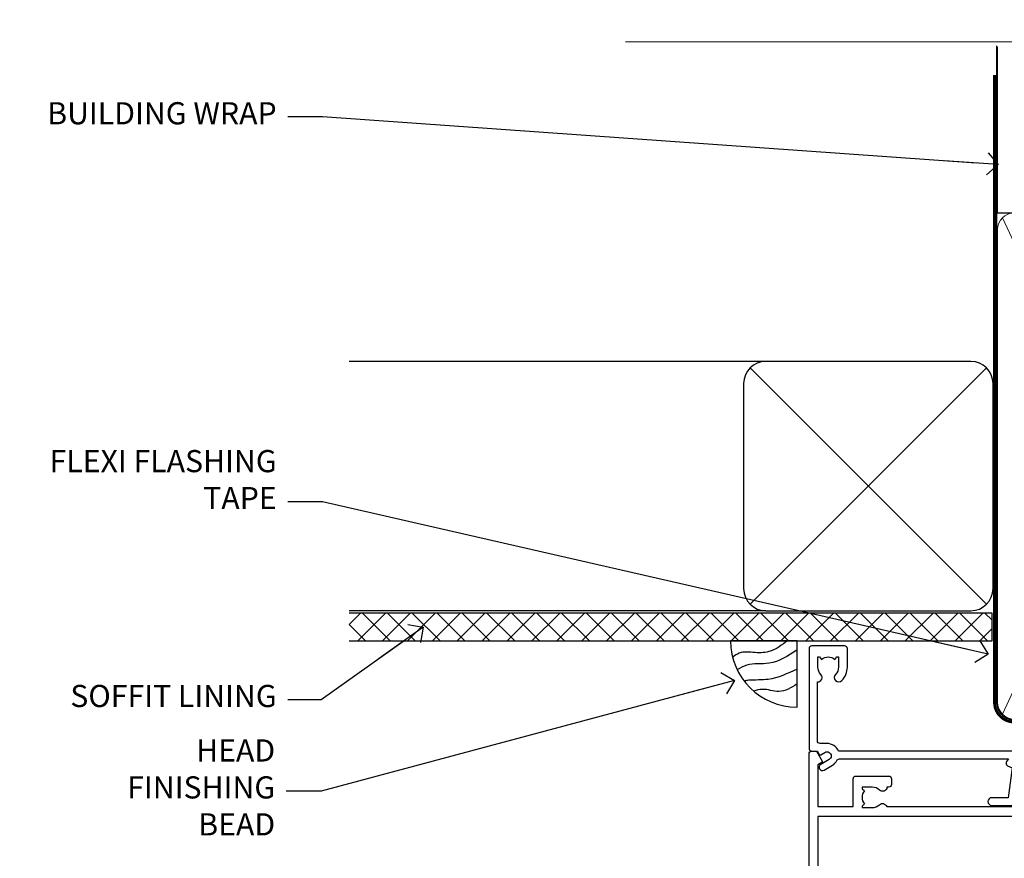
# Model space of a CAD drawing. Units: millimetres. Extents: x -33 to 393602, y -432 to 1143.
# Drawn here: x 6004 to 6181, y 991 to 1143 of the extents above; entities that cross this region are included whole.
import ezdxf
from ezdxf import colors
from ezdxf.entities.mleader import LeaderData, LeaderLine
from ezdxf.math import Vec2, Vec3

# ---------------------------------------------------------------- set-up
doc = ezdxf.new("R2010")
doc.units = ezdxf.units.MM
doc.linetypes.add('CENTER', pattern=[2, 1.25, -0.25, 0.25, -0.25])
doc.linetypes.add('Dashed', pattern=[564.4444465637206, 282.2222232818604, -282.2222232818602])
doc.layers.add('Aluminium Systems Ltd Joinery Detail', color=7, linetype='Continuous')
doc.layers.add('Aluminium Systems Ltd Notes', color=7, linetype='Continuous')
doc.styles.get("Standard").update_dxf_attribs({"font": 'arial.ttf'})

# ---------------------------------------------------------------- blocks, each defined once
blk = doc.blocks.new('140mm Framing Head Gib')
at = {"layer": 'Aluminium Systems Ltd Joinery Detail', "color": 0, "linetype": 'Dashed'}
blk.add_line((79.90702482397342, 57.89868953384575, -1.000000000000032), (79.9070248239733, 87.85822892512624, -1.000000000000032), dxfattribs=at)
at = {"layer": 'Aluminium Systems Ltd Joinery Detail', "color": 0}
blk.add_line((79.90872482396969, 57.89868953384575, -1.000000000000025), (218.8134264280374, 57.89868953384575, -1.000000000000025), dxfattribs=at)
at = {"layer": 'Aluminium Systems Ltd Joinery Detail', "color": 0, "lineweight": 5}
for p, q in [((80.79699455334855, -32.57602768084325, -1.000000000000025), (122.244289406273, 57.10359832773156, -1.000000000000025)), ((80.79699455334855, 57.00871980446937, -1.000000000000025), (122.3435558966331, -32.57602768084507, -1.000000000000025))]:
    blk.add_line(p, q, dxfattribs=at)
at = {"layer": 'Aluminium Systems Ltd Joinery Detail', "color": 0, "linetype": 'Continuous', "lineweight": 5, "ltscale": 0.12, "elevation": -1.000000000000014}
blk.add_lwpolyline([(232.9879480272293, 88.7708279423432), (90.0793676317594, 88.7708279423432), (89.1756572232739, 85.3369242233066), (87.90906395990578, 92.75494913106832), (86.87170076539451, 88.7708279423432), (12.77629059318974, 88.7708279423432)], dxfattribs=at)
at = {"layer": 'Aluminium Systems Ltd Joinery Detail', "color": 0, "linetype": 'Dashed', "lineweight": 5, "ltscale": 0.01, "const_width": 0.25, "elevation": -0.7500000000000249}
blk.add_lwpolyline([(79.76741611105058, 88.09570103798342), (79.76838801660631, -30.42770876678014, 0.4175702237706115), (82.91930208207407, -33.61188689231176), (215.3356062361571, -33.60394172722226, 0.8591327104487766), (215.4728671864981, -33.94403600036094, 0.00905533045714731)], format="xyb", dxfattribs=at)
at = {"layer": 'Aluminium Systems Ltd Joinery Detail', "color": 0, "linetype": 'CENTER', "lineweight": 5, "ltscale": 3, "const_width": 0.5, "elevation": -0.5000000000000249}
blk.add_lwpolyline([(79.36830193081073, 82.75882767523399), (79.36883064616336, -30.42745069008379, 0.4209157528546889), (82.93271877258235, -33.99657167199439), (215.7748797079017, -33.99657167199439)], format="xyb", dxfattribs=at)
at = {"layer": 'Aluminium Systems Ltd Joinery Detail', "color": 0, "lineweight": 5, "elevation": -1.000000000000014}
blk.add_lwpolyline([(79.9070248239733, -28.31915806095822), (79.9070248239733, 54.8601428137099, -0.4142135623730941), (82.94557154410825, 57.89868953384575), (120.1949789058727, 57.89868953384575, -0.4142135623730958), (123.2335256260086, 54.8601428137099), (123.2335256260086, -28.31915806095822), (123.2335256260081, -30.42745069008379, -0.4142135623730958), (120.1949789058727, -33.46599741021964), (82.94557154410825, -33.46599741021964, -0.4142135623730941), (79.90702482397285, -30.42745069008379)], format="xyb", close=True, dxfattribs=at)
blk = doc.blocks.new('_Open90')
at = {"color": 0, "linetype": 'ByBlock', "lineweight": -2}
for p, q in [((-0.5, 0.5), (0, 0)), ((0, 0), (-2.439666651745029, 0)), ((0, 0), (-0.5, -0.5))]:
    blk.add_line(p, q, dxfattribs=at)
blk = doc.blocks.new('Soffit Bead')
blk.add_lwpolyline([(0, -12), (0, 0), (-12, 0)])
blk.add_arc((0, 0), 12, 180, 270)
for points in [[(-1.752698155406733, 0), (-4.78175930300813, -1.867685612462083), (-7.585037737533639, -2.147847434211144), (-10.43144267686557, -2.255602179229754), (-11.62420584279062, -2.979570191222592)], [(0, -1.652435061540018), (-5.062087062184901, -4.065879061410669), (-9.094494902331007, -4.432244850941061), (-10.78713414310914, -5.257160543347709)], [(0, -5.124270169751981), (-5.234596452447477, -6.975253312190034), (-8.727912448022835, -7.14766081833659), (-9.478141574732035, -7.359676099484204), (-9.482641030421746, -7.363169878957706)], [(0, -7.807371565577341), (-3.297747559812706, -9.160306996407598), (-6.295307219849292, -8.773753832134389), (-7.847452039123027, -9.078408257708361)]]:
    blk.add_spline(points, degree=3)
blk = doc.blocks.new('Horizontal Profile Metal CC Soffit Head AC40')
at = {"layer": 'Aluminium Systems Ltd Joinery Detail'}
h = blk.add_hatch(dxfattribs=at)
h.set_pattern_fill('ANSI37', color=0)
h.set_pattern_definition([(45, (39.43405128627998, 74.96222804931858), (-2.245064030267288, 2.245064030267288), []), (135, (39.43405128627998, 74.96222804931858), (-2.245064030267288, -2.245064030267288), [])])
h.paths.add_polyline_path([(78.93576475289089, 85.67254158378637), (-37.03762580888477, 85.67254158378637), (-37.03762580888477, 80.67254158378637), (78.93576475289089, 80.67254158378637)])
at = {"layer": 'Aluminium Systems Ltd Joinery Detail', "color": 0}
for p, q in [((38.11057824617907, 131.0768659681016), (-37.037625808885, 131.0768659681016)), ((35.28215112143286, 87.24843884335496), (77.93900537092529, 129.9052930928483)), ((77.93900537092529, 87.24843884335496), (35.28215112143286, 129.9052930928483)), ((38.11057824617907, 86.07686596810163), (-37.03762580888477, 86.07686596810163))]:
    blk.add_line(p, q, dxfattribs=at)
blk.add_lwpolyline([(34.11057824617907, 90.07686596810163, 0.414213562373095), (38.11057824617907, 86.07686596810163), (75.11057824617907, 86.07686596810163, 0.414213562373095), (79.11057824617907, 90.07686596810163), (79.11057824617907, 127.0768659681016, 0.414213562373095), (75.11057824617907, 131.0768659681016), (38.11057824617907, 131.0768659681016, 0.414213562373095), (34.11057824617907, 127.0768659681016)], format="xyb", close=True, dxfattribs=at)
blk.add_lwpolyline([(-37.03762580888477, 80.67254158378637), (78.93576475289089, 80.67254158378637), (78.93576475289089, 85.67254158378637), (-37.03762580888477, 85.67254158378637)], dxfattribs=at)
at = {"layer": 'Aluminium Systems Ltd Joinery Detail', "color": 0, "linetype": 'Dashed'}
blk.add_blockref('Soffit Bead', (43.75763716266439, 80.67254158378455), dxfattribs=at)
blk = doc.blocks.new('A725-21745')
at = {"flags": 128}
blk.add_lwpolyline([(37.11646801240383, 20.91461760752128), (38.35987280291066, 19.3231320504845, -0.6248693519088664), (38.2022706521893, 18.99999975541897), (5.307024864736547, 18.99999975542147, -0.3022673053222528), (3.231717466711387, 17.61925184987041), (2.000000115047413, 17.61925184987041, 0.414213562373095), (1.500000115047413, 17.11925184987041), (1.500000115047413, 6.49573132744473, -0.6858526540293893), (2.123585020710351, 5.139621297385304, 0.1952598447287123), (1.600000115047777, 3.850000036120321), (1.600000115049596, 2.000000036121776), (1.897665797368944, 2.000000036121776), (2.260843037126492, 2.432817816351545, 0.3639702342667938), (4.639157192967076, 2.432817816350791), (5.0023344327237, 2.000000036121776), (5.300000115044867, 2.000000036119957), (5.300000115046686, 3.850000036118502, 0.1952598447290732), (4.776415209384112, 5.139621297385304, -0.9999999999999999), (5.92358502070465, 6.254969415237454, -0.195259844728987), (6.900000115043412, 3.850000036120321), (6.900000115045231, 0.5000000361217758, -0.4142135623741608), (6.400000115045231, 3.612177579270792e-08), (0.5000001150474134, 3.612359478211147e-08, -0.4142135623720295), (1.150474133737589e-07, 0.5000000361217758), (1.150455943843554e-07, 18.50000003612178, -0.4142135623752261), (0.5000001150474134, 19.00000003612359), (1.491733031867597, 19.00000003611996), (1.828126217074868, 19.58265012422299, -0.414213562371763), (2.101331297830804, 19.65585520497912), (2.85671746670775, 19.21973279703371, 1.000000000002101), (3.606717466712297, 20.51877090270868), (2.099999209467541, 21.38867509413313, -0.9999999999986869), (2.699999209471933, 22.42790557867107), (4.206717466717208, 21.558001387248, -0.1544523861771689), (5.000744966466115, 20.68964304016895, 0.2920433047074474), (5.454341760832875, 20.39999975542224), (35.99570968530858, 20.39999975541861), (35.62906032147291, 20.86928954060778, -0.4823427408185513), (35.8117565674074, 21.63027417179029), (36.65632259471747, 22.02410177814119), (35.9274075175417, 27.4000053454368), (32.95000629409694, 27.4000053454368, -0.9999999999999999), (32.95000629409694, 28.80000534543552), (36.71361246468038, 28.80000534543461, -0.3752698379243242), (37.20907876645651, 28.36718528143687), (38.09461976595773, 21.83613225856271, -0.3284042794683215), (37.75363116086702, 21.21173166314027)], format="xyb", close=True, dxfattribs=at)
blk = doc.blocks.new('A751-21598')
at = {"flags": 128}
for points in [[(70.1000020845502, 27.65000756325961), (70.10000208455952, 26.900007563256), (68.50000004194865, 26.900007563256), (68.50000004194865, 39.90001715993486), (70.10000208455588, 39.90001715993486), (70.10000208454977, 39.15001715993395, 0.9999999999999999), (71.00000004194658, 39.15001715992656), (71.00000004194658, 42.40001415993294, 0.9999999999999999), (70.00000004194683, 42.40001415993294), (70.00000004194683, 41.30001715993268), (68.50000004194865, 41.30001715993268), (68.50000004194689, 49.00000215993197), (70.00000004194689, 49.00000215993197), (70.00000004194709, 47.90000515993353, 0.999999999999943), (71.00000004194663, 47.90000515993364), (71.00000004194686, 49.5000001599239, 0.4142135623731283), (70.50000004194686, 50.00000015992401), (37.00000004203235, 50.00000015992401, 0.414213562373095), (36.50000004203235, 49.50000015992401), (36.50000004203235, 48.20000015992838, 0.9999999999999999), (37.40000004202653, 48.20000015992838), (37.40000004202653, 49.00000015992401), (38.90000004202653, 49.00000015992401), (38.90000004202651, 43.50000015992401), (37.40000004202651, 43.50000015992401), (37.40000004202651, 44.30000015992692, 0.9999999999999999), (36.50000004203233, 44.30000015992692), (36.50000004203233, 43.00000015992401, 0.414213562373095), (37.00000004203233, 42.50000015992401), (38.90000004202651, 42.50000015992401), (38.90000004202651, 34.8000001599269), (36.90000004203378, 34.8000001599269, 0.9999999999999999), (36.90000004203378, 34.00000015992399), (38.90000004202651, 34.00000015992399), (38.90000004202651, 31.00000015992399), (28.28867545065353, 31.00000015992319, 0.2679491924322215), (27.85566274876084, 30.75000015992384), (26.55662464308173, 28.50000015992399), (22.00000031605944, 28.50000015992399), (22.00000031605944, 30.00000015992399), (23.50000031605944, 30.00000015992399, 0.9999999999999999), (23.50000031605944, 31.00000015992399), (0.500000041945043, 31.00000015992399, 0.414213562373095), (4.194504299448454e-08, 30.50000015992399), (4.193611857772339e-08, 0.5000001119640274, 0.4142135623731783), (0.5000000419361186, 1.119638852742355e-07), (1.333966842972956, 1.119638852742355e-07), (2.373203711535666, 1.800011169422959, 0.4142135623689479), (2.299998630775974, 2.073216250179598), (1.599998630782466, 2.477361438613627), (1.599998630786104, 10.00001124600436), (7.950000041928831, 10.00001124600533), (7.950000041929002, 5.000011246000525, 0.4142135623720295), (8.450000041926955, 4.500011246000753), (14.35000004192628, 4.500011246004163, 0.4142135623729452), (14.85000004192602, 5.000011246004163), (14.85000004192602, 6.000011246004163, 0.414213562373095), (14.35000004192602, 6.500011246004163), (14.04573133325201, 6.500011246003368, 0.6408239254472167), (12.6896213031925, 7.023596151665572, -0.1952598447288701), (11.40000004192746, 6.500011246005073), (9.55000004192891, 6.500011246005073), (9.55000004192891, 6.79767692832624), (9.982817822157614, 7.160854168084427, -0.3639702342664408), (9.982817822158552, 9.539168323923917), (9.55000004192891, 9.902345563682815), (9.55000004192891, 10.20001124600398), (11.40000004192746, 10.20001124600216, -0.1952598447288623), (12.6896213031925, 9.676426340341692, 0.5542191990959229), (14.00722956979826, 10.00001124600618), (38.6000000419248, 10.00001124600618), (38.6000000419248, 2.592820406392832), (37.70000004192752, 2.073205164124573, 0.4142135623808338), (37.62679496117477, 1.80000008336421), (38.66602545574992, 6.597255719498207e-08), (39.50000009707219, 1.579551849317795e-07, 0.4142135300680742), (40.00000004192407, 0.5000001579551849), (40.00000004192407, 10.00001124600618), (56.55000004192883, 10.00001124601178), (56.550000041929, 5.000011246000525, 0.4142135623720295), (57.05000004192695, 4.500011246000753), (62.95000004192627, 4.500011246004163, 0.4142135623729452), (63.45000004192602, 5.000011246004163), (63.45000004192602, 6.000011246004163, 0.414213562373095), (62.95000004192602, 6.500011246004163), (62.645731333252, 6.500011246003368, 0.6408239254472167), (61.28962130319246, 7.023596151665572, -0.1952598447288701), (60.00000004192748, 6.500011246005073), (58.15000004192893, 6.500011246005073), (58.15000004192893, 6.79767692832624), (58.58281782215764, 7.160854168084455, -0.3639702342664408), (58.58281782215855, 9.539168323923917), (58.15000004192893, 9.902345563682815), (58.15000004192893, 10.20001124600398), (60.00000004192748, 10.2000112460039, -0.1952598447288623), (61.28962130319246, 9.676426340341692, 0.5542192105843189), (62.60722957858707, 10.00001127272191), (79.99999904191378, 10.00001088315608), (79.99999904191378, 0.5000001579478806, 0.4142135300686569), (80.49999898676666, 1.579478805524559e-07), (81.33397362808796, 6.596525281565846e-08), (82.37320412266442, 1.80000008335611, 0.4142135623810611), (82.29999904190825, 2.073205164115933), (81.39999904191302, 2.59282040638584), (81.39999904191305, 10.00001124599891), (105.9927705140582, 10.00001124600155, 0.5542191990939607), (107.3103787806624, 9.676426340341663, -0.1952598447288596), (108.6000000419274, 10.20001124600211), (110.450000041926, 10.20001124600392), (110.450000041926, 9.902345563682758), (110.0171822616964, 9.53916832392386, -0.3639702342664493), (110.0171822616973, 7.160854168084313), (110.450000041926, 6.797676928326126), (110.450000041926, 6.500011246005016), (108.6000000419274, 6.500011246005016, -0.1952598447288622), (107.3103787806624, 7.023596151665487, 0.6408239254472272), (105.9542687506029, 6.500011246003311), (105.6500000419295, 6.500011246003709, 0.4142135623734613), (105.1500000419288, 6.000011246004135), (105.1500000419288, 5.000011246003965, 0.4142135623729452), (105.6500000419286, 4.500011246003936), (111.5500000419257, 4.500011246000895, 0.4142135623732282), (112.0500000419259, 5.000011246000867), (112.0500000419261, 10.00001124600161), (118.4000004530502, 10.00001124600064), (118.4000004530538, 2.477361438609023), (117.7000004530602, 2.073216250176785, 0.414213562369494), (117.6267953723043, 1.800011169419889), (118.6660322132284, 1.598241112787946e-07), (119.4999990419415, 1.598242249656323e-07, 0.4142135623730451), (119.9999990419415, 0.5000001598241965), (119.9999990419447, 49.5000001599339, 0.414213562373095), (119.4999990419447, 50.0000001599339), (116.5000000419469, 50.0000001599339, 0.414213562373095), (116.0000000419469, 49.5000001599339), (116.0000000419469, 47.90000415993399, 0.9999999999999999), (116.9999980419462, 47.90000415993399), (116.9999980419462, 49.00000215993185), (118.4999990419447, 49.00000215993185), (118.4999990419428, 41.30001715993257), (116.9999980419462, 41.30001715993257), (116.9999980419455, 42.40001415993441, 1.000000000000057), (115.9999980419462, 42.40001415993373), (115.9999980419482, 39.15137301435078, 0.9999999999999999), (116.8999959993487, 39.15137301435135), (116.8999959993388, 39.90001715993475), (118.4999990419429, 39.90001715993475), (118.4999990419429, 26.90000756325591), (116.899995999339, 26.90000756325594), (116.8999959993459, 27.64865170882697, 0.9999999999999999), (115.999998041956, 27.64865170883533), (115.9999980419444, 26.40000756325963, 0.4142135623763416), (116.4999980419453, 25.900007563255), (117.499999041941, 25.90000756325682, -0.4142135623735446), (117.9999990419417, 25.40000756325682), (117.9999990419399, 11.80000015992962), (93.90000004194678, 11.80000015992965), (93.50000004194675, 11.40000015992962), (93.10000004194677, 11.80000015992962), (68.50000004194996, 11.80000015992962), (68.5000000419505, 25.90000756325779), (70.50000004195192, 25.90000756325585, 0.4142135623770242), (71.0000000419524, 26.40000756326208), (71.00000004193683, 27.65000756327083, 1.000000000000028)], [(47.77358123797592, 45.06037889866042, -0.1952598447288622), (47.24999633231371, 46.3500001599254), (47.24999633231366, 48.20000015992395), (47.54766201463482, 48.20000015992395), (47.91083925439378, 47.76718237969436, -0.363970234266435), (50.28915341023321, 47.76718237969527), (50.65233064999137, 48.20000015992395), (50.94999633231254, 48.20000015992395), (50.94999633231254, 46.3500001599254, -0.1952598447288622), (50.42641142665207, 45.06037889866042, 0.999999999999995), (51.57358123797241, 43.94503078080874, 0.1952598447288622), (52.54999633231253, 46.3500001599254), (52.54999633231256, 48.40000015992399), (66.90000004194832, 48.40000015992399), (66.90000004194829, 25.80001836103645), (65.63591672894935, 25.59485165369691, 1.004500192607277), (65.76762639171005, 24.80577645964641), (66.90000004194638, 25.00001836103991), (66.90000004195045, 18.74641942199844, 0.5773502691896031), (66.90000004195085, 18.05359909897089), (66.90000004195488, 11.80000015992962), (1.600000041945378, 11.80000015992962), (1.600000041945378, 25.00001836104082), (2.732373692183614, 24.80577645964641, 1.00450019260711), (2.864083354944455, 25.59485165369688), (1.600000041945378, 25.80001836103554), (1.600000041945378, 29.40000015992399), (20.40000031605945, 29.40000015992396), (20.40000031605945, 28.50000015992399, 0.414213562373095), (22.00000031605944, 26.90000015992399), (26.55662464308173, 26.90000015992399, 0.2679491924308934), (27.94226528913615, 27.70000015992281), (28.92376074676068, 29.40000015992322), (38.90000004202665, 29.40000015992399, 0.4142135623730701), (40.5000000420265, 31.00000015992399), (40.50000004202653, 48.40000015992399), (45.64999633231545, 48.40000015992399), (45.64999633231542, 46.3500001599254, 0.1952598447288622), (46.62641142665558, 43.94503078080874, 0.999999999999995)]]:
    blk.add_lwpolyline(points, format="xyb", close=True, dxfattribs=at)
blk = doc.blocks.new('AC40 Sliding Door Head')
at = {"layer": 'Aluminium Systems Ltd Joinery Detail', "extrusion": (0, 0, -1), "zscale": -1, "rotation": 180}
for name, p in [('A725-21745', (119.9999989999833, 20.19999803326846)), ('A751-21598', (119.9999990419165, 1.19999855392166))]:
    blk.add_blockref(name, p, dxfattribs=at)
blk = doc.blocks.new('Fibre Cement Weatherboard CC Soffit Head Text AC40')
at = {"layer": 'Aluminium Systems Ltd Notes', "color": 3, "lineweight": 5, "ltscale": 0.12}
ml = blk.add_multileader_mtext('Standard', dxfattribs=at)
ml.set_content('BUILDING WRAP', color=3)
ml.set_leader_properties(color=8)
ml.set_arrow_properties(name='OPEN90')
ml.build(insert=Vec2(0, 0))
ml.multileader.update_dxf_attribs({"text_left_attachment_type": 2, "text_right_attachment_type": 2})
ctx = ml.context
ctx.base_point, ctx.plane_origin = Vec3(-135.3369662736905, 88.81561386245085), Vec3(33.31891038061167, 48.29875799868569)
ctx.left_attachment, ctx.right_attachment, ctx.text_align_type = 2, 2, 2
notes = []
notes.append((ctx, [(0, (1, 1, 0), (-80.98823447462019, 88.81561386245085), (-1, 0), 6.291433026901132, [(0, [(40.89458370215016, 80.21162235685188)], 0, [])])]))
ctx.mtext.insert, ctx.mtext.width, ctx.mtext.alignment, ctx.mtext.line_spacing_style, ctx.mtext.flow_direction = Vec3(-89.27966750152132, 91.48228052911509), 46.35746150935847, 3, 2, 5
ml = blk.add_multileader_mtext('Standard', dxfattribs=at)
ml.set_content('FLEXI FLASHING TAPE', color=3)
ml.set_leader_properties(color=8)
ml.set_arrow_properties(name='OPEN90')
ml.build(insert=Vec2(0, 0))
ml.multileader.update_dxf_attribs({"text_left_attachment_type": 2, "text_right_attachment_type": 2})
ctx = ml.context
ctx.base_point, ctx.plane_origin = Vec3(-118.4174574060234, 19.36983027179303), Vec3(-27.37123240583423, -89.97596158091801)
ctx.left_attachment, ctx.right_attachment, ctx.text_align_type = 2, 2, 2
notes.append((ctx, [(0, (1, 1, 0), (-80.98823447462019, 19.36983027179303), (-1, 0), 6.291433026901132, [(0, [(39.06836258617477, -8.129912945429169)], 0, [])])]))
ctx.mtext.insert, ctx.mtext.width, ctx.mtext.alignment, ctx.mtext.line_spacing_style, ctx.mtext.flow_direction = Vec3(-89.27966750152154, 28.70316360512516), 41.67696359775891, 3, 2, 5
ml = blk.add_multileader_mtext('Standard', dxfattribs=at)
ml.set_content('SOFFIT LINING', color=3)
ml.set_leader_properties(color=8)
ml.set_arrow_properties(name='OPEN90')
ml.build(insert=Vec2(0, 0))
ml.multileader.update_dxf_attribs({"text_left_attachment_type": 2, "text_right_attachment_type": 2})
ctx = ml.context
ctx.base_point, ctx.plane_origin = Vec3(-130.7285078835131, -16.35049684972), Vec3(-31.54779345579709, -94.20801777704037)
ctx.left_attachment, ctx.right_attachment, ctx.text_align_type = 2, 2, 2
notes.append((ctx, [(0, (1, 1, 0), (-81.26009901517341, -16.35049684972), (-1, 0), 6.019568486347907, [(0, [(-62.83543482834466, -3.271597434779324)], 0, [])])]))
ctx.mtext.insert, ctx.mtext.width, ctx.mtext.alignment, ctx.mtext.line_spacing_style, ctx.mtext.flow_direction = Vec3(-89.27966750152132, -13.68383018305394), 41.67696359775891, 3, 2, 5
ml = blk.add_multileader_mtext('Standard', dxfattribs=at)
ml.set_content('HEAD FINISHING BEAD', color=3)
ml.set_leader_properties(color=8)
ml.set_arrow_properties(name='OPEN90')
ml.build(insert=Vec2(0, 0))
ml.multileader.update_dxf_attribs({"text_left_attachment_type": 2, "text_right_attachment_type": 2})
ctx = ml.context
ctx.base_point, ctx.plane_origin = Vec3(-118.9949153981455, -32.84973376299604), Vec3(-9.015787532660624, -110.7072546903164)
ctx.left_attachment, ctx.right_attachment, ctx.text_align_type = 2, 2, 2
notes.append((ctx, [(0, (1, 1, 0), (-81.26009901517341, -32.84973376299604), (-1, 0), 6.291433026901132, [(0, [(-6.692451529266691, -12.87413435572307)], 0, [])])]))
ctx.mtext.insert, ctx.mtext.width, ctx.mtext.alignment, ctx.mtext.line_spacing_style, ctx.mtext.flow_direction = Vec3(-89.55153204207386, -23.5164004296621), 41.67696359775891, 3, 2, 5
for ctx, leaders in notes:
    for number, flags, end, landing, length, lines in leaders:
        leader = LeaderData()
        leader.index, (leader.has_last_leader_line, leader.has_dogleg_vector, leader.attachment_direction) = number, flags
        leader.last_leader_point, leader.dogleg_vector, leader.dogleg_length = Vec3(end), Vec3(landing), length
        for number, points, colour, breaks in lines:
            line = LeaderLine()
            line.index, line.vertices, line.color, line.breaks = number, Vec3.list(points), colors.encode_raw_color(colour), breaks
            leader.lines.append(line)
        ctx.leaders.append(leader)
blk = doc.blocks.new('Horizontal Profile Metal CC Soffit Head Text AC40')
at = {"layer": 'Aluminium Systems Ltd Notes'}
blk.add_blockref('Fibre Cement Weatherboard CC Soffit Head Text AC40', (0, 0), dxfattribs=at)

msp = doc.modelspace()

# ---------------------------------------------------------------- block references
at = {"layer": 'Aluminium Systems Ltd Joinery Detail'}
for name, p in [('140mm Framing Head Gib', (6100, 1050)), ('Horizontal Profile Metal CC Soffit Head AC40', (6100, 950)), ('AC40 Sliding Door Head', (6265.924149341289, 1009.545372778104, 1.000000000000013))]:
    msp.add_blockref(name, p, dxfattribs=at)
at = {"layer": 'Aluminium Systems Ltd Notes'}
msp.add_blockref('Horizontal Profile Metal CC Soffit Head Text AC40', (6139.159480151113, 1036.38506525823), dxfattribs=at)

doc.saveas('drawing.dxf')
